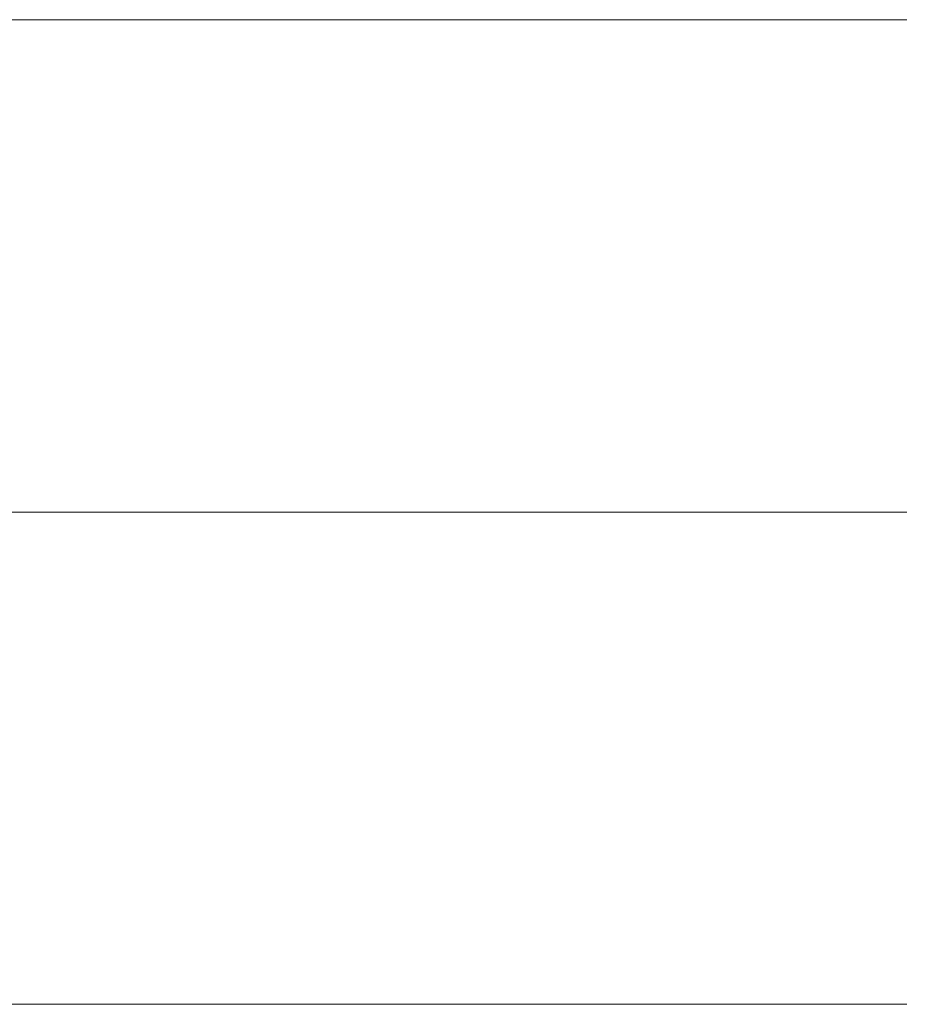
# Model space of a CAD drawing. Units: millimetres. Extents: x 0 to 18032, y 0 to 12600.
# Drawn here: x 12468 to 12487, y 567 to 588 of the extents above; entities that cross this region are included whole.
import ezdxf

# ---------------------------------------------------------------- set-up
doc = ezdxf.new("R2010")
doc.units = ezdxf.units.MM
doc.header["$MEASUREMENT"] = 0
doc.layers.add('(1) Shape lines', color=7, linetype='Continuous', lineweight=35)

# ---------------------------------------------------------------- blocks, each defined once
blk = doc.blocks.new('HATCH_241_30c6a7a1-b6dd-4ee3-adfa-6c380d3b9e9c')
at = {"layer": '(1) Shape lines', "color": 0, "lineweight": 9}
for p, q in [((12471.105, 588), (12463.967, 588)), ((12471.343, 577.5), (12463.967, 577.5)), ((12471.582, 567), (12463.967, 567))]:
    blk.add_line(p, q, dxfattribs=at)
blk = doc.blocks.new('HATCH_242_ac1188cf-c9f6-4ca5-a433-c332ea0981a2')
at = {"layer": '(1) Shape lines', "color": 0, "lineweight": 9}
for p, q in [((12472.826, 588), (12471.105, 588)), ((12472.826, 577.5), (12471.343, 577.5)), ((12472.826, 567), (12471.582, 567))]:
    blk.add_line(p, q, dxfattribs=at)
blk = doc.blocks.new('HATCH_247_59633832-ec59-4b2e-b56d-44fd3e5a5472')
at = {"layer": '(1) Shape lines', "color": 0, "lineweight": 9}
for p, q in [((12475.81, 588), (12472.826, 588)), ((12475.909, 577.5), (12472.826, 577.5)), ((12476.008, 567), (12472.826, 567))]:
    blk.add_line(p, q, dxfattribs=at)
blk = doc.blocks.new('HATCH_248_0e7bae5a-0e64-41f9-9eef-effecf85ad54')
at = {"layer": '(1) Shape lines', "color": 0, "lineweight": 9}
for p, q in [((12476.519, 588), (12475.81, 588)), ((12476.519, 577.5), (12475.909, 577.5)), ((12476.519, 567), (12476.008, 567))]:
    blk.add_line(p, q, dxfattribs=at)
blk = doc.blocks.new('HATCH_253_c3294638-45de-46e2-9c85-952ce527c2d6')
at = {"layer": '(1) Shape lines', "color": 0, "lineweight": 9}
for p, q in [((12478.578, 588), (12476.519, 588)), ((12478.646, 577.5), (12476.519, 577.5)), ((12478.714, 567), (12476.519, 567))]:
    blk.add_line(p, q, dxfattribs=at)
blk = doc.blocks.new('HATCH_254_c36a0df3-cd78-4a09-bff1-1409e813863e')
at = {"layer": '(1) Shape lines', "color": 0, "lineweight": 9}
for p, q in [((12479.063, 588), (12478.578, 588)), ((12479.063, 577.5), (12478.646, 577.5)), ((12479.063, 567), (12478.714, 567))]:
    blk.add_line(p, q, dxfattribs=at)
blk = doc.blocks.new('HATCH_259_8d15c2e0-32cb-46db-b798-1beb2c619fca')
at = {"layer": '(1) Shape lines', "color": 0, "lineweight": 9}
for p, q in [((12479.162, 588), (12479.063, 588)), ((12479.166, 577.5), (12479.063, 577.5)), ((12479.169, 567), (12479.063, 567))]:
    blk.add_line(p, q, dxfattribs=at)
blk = doc.blocks.new('HATCH_260_7f0169bb-ae83-4bc1-9087-e3761e6eeb74')
at = {"layer": '(1) Shape lines', "color": 0, "lineweight": 9}
for p, q in [((12479.186, 588), (12479.162, 588)), ((12479.186, 577.5), (12479.166, 577.5)), ((12479.186, 567), (12479.169, 567))]:
    blk.add_line(p, q, dxfattribs=at)
blk = doc.blocks.new('HATCH_265_a5fbb26a-2821-4e4d-b994-8ff4e0069994')
at = {"layer": '(1) Shape lines', "color": 0, "lineweight": 9}
for p, q in [((12479.536, 588), (12479.186, 588)), ((12479.547, 577.5), (12479.186, 577.5)), ((12479.559, 567), (12479.186, 567))]:
    blk.add_line(p, q, dxfattribs=at)
blk = doc.blocks.new('HATCH_266_6b0f2614-3ac9-47be-98d8-2c228bcce171')
at = {"layer": '(1) Shape lines', "color": 0, "lineweight": 9}
for p, q in [((12479.618, 588), (12479.536, 588)), ((12479.618, 577.5), (12479.547, 577.5)), ((12479.618, 567), (12479.559, 567))]:
    blk.add_line(p, q, dxfattribs=at)
blk = doc.blocks.new('HATCH_271_bcd80b07-9876-46f0-bda4-a74147252033')
at = {"layer": '(1) Shape lines', "color": 0, "lineweight": 9}
for p, q in [((12480.359, 588), (12479.618, 588)), ((12480.383, 577.5), (12479.618, 577.5)), ((12480.407, 567), (12479.618, 567))]:
    blk.add_line(p, q, dxfattribs=at)
blk = doc.blocks.new('HATCH_272_3aa6718b-8fa7-461e-8a6e-70c07e7d5ba8')
at = {"layer": '(1) Shape lines', "color": 0, "lineweight": 9}
for p, q in [((12480.532, 588), (12480.359, 588)), ((12480.532, 577.5), (12480.383, 577.5)), ((12480.532, 567), (12480.407, 567))]:
    blk.add_line(p, q, dxfattribs=at)
blk = doc.blocks.new('HATCH_277_6dd21e00-0218-40bf-b755-5cc5b945b4be')
at = {"layer": '(1) Shape lines', "color": 0, "lineweight": 9}
for p, q in [((12480.631, 588), (12480.532, 588)), ((12480.634, 577.5), (12480.532, 577.5)), ((12480.638, 567), (12480.532, 567))]:
    blk.add_line(p, q, dxfattribs=at)
blk = doc.blocks.new('HATCH_278_0b1ac6a0-b462-49b2-8841-dd41c56ab4aa')
at = {"layer": '(1) Shape lines', "color": 0, "lineweight": 9}
for p, q in [((12480.654, 588), (12480.631, 588)), ((12480.654, 577.5), (12480.634, 577.5)), ((12480.654, 567), (12480.638, 567))]:
    blk.add_line(p, q, dxfattribs=at)
blk = doc.blocks.new('HATCH_283_a61f561e-fd73-4c51-a878-0f124c341b75')
at = {"layer": '(1) Shape lines', "color": 0, "lineweight": 9}
for p, q in [((12480.672, 588), (12480.654, 588)), ((12480.673, 577.5), (12480.654, 577.5)), ((12480.673, 567), (12480.654, 567))]:
    blk.add_line(p, q, dxfattribs=at)
blk = doc.blocks.new('HATCH_284_f75970c8-11d2-43f1-a0ca-845f4ac08fe2')
at = {"layer": '(1) Shape lines', "color": 0, "lineweight": 9}
for p, q in [((12480.676, 588), (12480.672, 588)), ((12480.676, 577.5), (12480.673, 577.5)), ((12480.676, 567), (12480.673, 567))]:
    blk.add_line(p, q, dxfattribs=at)
blk = doc.blocks.new('HATCH_289_e57a61ef-90f1-48bf-8b96-57c008c209fe')
at = {"layer": '(1) Shape lines', "color": 0, "lineweight": 9}
for p, q in [((12481.646, 588), (12480.676, 588)), ((12481.677, 577.5), (12480.676, 577.5)), ((12481.709, 567), (12480.676, 567))]:
    blk.add_line(p, q, dxfattribs=at)
blk = doc.blocks.new('HATCH_290_6c455d47-9629-4cf4-b290-6092595e02ce')
at = {"layer": '(1) Shape lines', "color": 0, "lineweight": 9}
for p, q in [((12481.871, 588), (12481.646, 588)), ((12481.871, 577.5), (12481.677, 577.5)), ((12481.871, 567), (12481.709, 567))]:
    blk.add_line(p, q, dxfattribs=at)
blk = doc.blocks.new('HATCH_295_d0a6b170-b750-4822-9a4e-e1ea369af9cb')
at = {"layer": '(1) Shape lines', "color": 0, "lineweight": 9}
for p, q in [((12481.999, 588), (12481.871, 588)), ((12482.003, 577.5), (12481.871, 577.5)), ((12482.007, 567), (12481.871, 567))]:
    blk.add_line(p, q, dxfattribs=at)
blk = doc.blocks.new('HATCH_296_c8ffd8a2-5819-4a42-a9a7-0edb478c0244')
at = {"layer": '(1) Shape lines', "color": 0, "lineweight": 9}
for p, q in [((12482.028, 588), (12481.999, 588)), ((12482.028, 577.5), (12482.003, 577.5)), ((12482.028, 567), (12482.007, 567))]:
    blk.add_line(p, q, dxfattribs=at)
blk = doc.blocks.new('HATCH_301_8c8a3f0d-68ee-42b9-92ab-db1cf6dd4d74')
at = {"layer": '(1) Shape lines', "color": 0, "lineweight": 9}
for p, q in [((12482.721, 588), (12482.028, 588)), ((12482.744, 577.5), (12482.028, 577.5)), ((12482.766, 567), (12482.028, 567))]:
    blk.add_line(p, q, dxfattribs=at)
blk = doc.blocks.new('HATCH_302_e8d26e4b-dc24-4207-bf2e-6b129c055557')
at = {"layer": '(1) Shape lines', "color": 0, "lineweight": 9}
for p, q in [((12482.881, 588), (12482.721, 588)), ((12482.881, 577.5), (12482.744, 577.5)), ((12482.881, 567), (12482.766, 567))]:
    blk.add_line(p, q, dxfattribs=at)
blk = doc.blocks.new('HATCH_307_2c812a54-d3a5-4636-9b61-c2eecf627cc6')
at = {"layer": '(1) Shape lines', "color": 0, "lineweight": 9}
for p, q in [((12483.047, 588), (12482.881, 588)), ((12483.053, 577.5), (12482.881, 577.5)), ((12483.058, 567), (12482.881, 567))]:
    blk.add_line(p, q, dxfattribs=at)
blk = doc.blocks.new('HATCH_308_d8300354-508a-450c-a69f-49ef2962b39a')
at = {"layer": '(1) Shape lines', "color": 0, "lineweight": 9}
for p, q in [((12483.086, 588), (12483.047, 588)), ((12483.086, 577.5), (12483.053, 577.5)), ((12483.086, 567), (12483.058, 567))]:
    blk.add_line(p, q, dxfattribs=at)
blk = doc.blocks.new('HATCH_313_bdf55257-a127-4d81-b2ff-f8848f3e24b7')
at = {"layer": '(1) Shape lines', "color": 0, "lineweight": 9}
for p, q in [((12483.218, 588), (12483.086, 588)), ((12483.222, 577.5), (12483.086, 577.5)), ((12483.227, 567), (12483.086, 567))]:
    blk.add_line(p, q, dxfattribs=at)
blk = doc.blocks.new('HATCH_314_6ff78184-520a-4235-b50c-a1d99da96c2c')
at = {"layer": '(1) Shape lines', "color": 0, "lineweight": 9}
for p, q in [((12483.249, 588), (12483.218, 588)), ((12483.249, 577.5), (12483.222, 577.5)), ((12483.249, 567), (12483.227, 567))]:
    blk.add_line(p, q, dxfattribs=at)
blk = doc.blocks.new('HATCH_319_41a6805c-7efd-4590-8702-49394511c77f')
at = {"layer": '(1) Shape lines', "color": 0, "lineweight": 9}
for p, q in [((12484.006, 588), (12483.249, 588)), ((12484.031, 577.5), (12483.249, 577.5)), ((12484.056, 567), (12483.249, 567))]:
    blk.add_line(p, q, dxfattribs=at)
blk = doc.blocks.new('HATCH_320_05cdb650-e743-448d-ba66-86231b8bbfed')
at = {"layer": '(1) Shape lines', "color": 0, "lineweight": 9}
for p, q in [((12484.181, 588), (12484.006, 588)), ((12484.181, 577.5), (12484.031, 577.5)), ((12484.181, 567), (12484.056, 567))]:
    blk.add_line(p, q, dxfattribs=at)
blk = doc.blocks.new('HATCH_325_252d90aa-2209-4b2d-8108-c91bdd6240c3')
at = {"layer": '(1) Shape lines', "color": 0, "lineweight": 9}
for p, q in [((12484.312, 588), (12484.181, 588)), ((12484.316, 577.5), (12484.181, 577.5)), ((12484.321, 567), (12484.181, 567))]:
    blk.add_line(p, q, dxfattribs=at)
blk = doc.blocks.new('HATCH_326_318c2f0c-a156-4bbb-9dff-c3cb0372c2bf')
at = {"layer": '(1) Shape lines', "color": 0, "lineweight": 9}
for p, q in [((12484.342, 588), (12484.312, 588)), ((12484.342, 577.5), (12484.316, 577.5)), ((12484.342, 567), (12484.321, 567))]:
    blk.add_line(p, q, dxfattribs=at)
blk = doc.blocks.new('HATCH_331_fcbf45f8-04a0-45cc-9be0-4b19d517e4fd')
at = {"layer": '(1) Shape lines', "color": 0, "lineweight": 9}
for p, q in [((12484.653, 588), (12484.342, 588)), ((12484.663, 577.5), (12484.342, 577.5)), ((12484.673, 567), (12484.342, 567))]:
    blk.add_line(p, q, dxfattribs=at)
blk = doc.blocks.new('HATCH_332_3d33bb95-0b17-48e9-908f-2f7c0f658f89')
at = {"layer": '(1) Shape lines', "color": 0, "lineweight": 9}
for p, q in [((12484.724, 588), (12484.653, 588)), ((12484.724, 577.5), (12484.663, 577.5)), ((12484.724, 567), (12484.673, 567))]:
    blk.add_line(p, q, dxfattribs=at)
blk = doc.blocks.new('HATCH_337_4385cfcb-ca19-415c-8951-c79de221fdaa')
at = {"layer": '(1) Shape lines', "color": 0, "lineweight": 9}
for p, q in [((12485.079, 588), (12484.724, 588)), ((12485.09, 577.5), (12484.724, 577.5)), ((12485.102, 567), (12484.724, 567))]:
    blk.add_line(p, q, dxfattribs=at)
blk = doc.blocks.new('HATCH_338_76178f17-2731-4c9a-89e7-1e1b38996ac8')
at = {"layer": '(1) Shape lines', "color": 0, "lineweight": 9}
for p, q in [((12485.16, 588), (12485.079, 588)), ((12485.16, 577.5), (12485.09, 577.5)), ((12485.16, 567), (12485.102, 567))]:
    blk.add_line(p, q, dxfattribs=at)
blk = doc.blocks.new('HATCH_343_d3b46ba9-bd05-4e64-9eef-1d12353994ad')
at = {"layer": '(1) Shape lines', "color": 0, "lineweight": 9}
for p, q in [((12485.286, 588), (12485.16, 588)), ((12485.29, 577.5), (12485.16, 577.5)), ((12485.295, 567), (12485.16, 567))]:
    blk.add_line(p, q, dxfattribs=at)
blk = doc.blocks.new('HATCH_344_5f1e7214-be67-4ca4-ba94-aa314ca54d82')
at = {"layer": '(1) Shape lines', "color": 0, "lineweight": 9}
for p, q in [((12485.315, 588), (12485.286, 588)), ((12485.315, 577.5), (12485.29, 577.5)), ((12485.315, 567), (12485.295, 567))]:
    blk.add_line(p, q, dxfattribs=at)
blk = doc.blocks.new('HATCH_349_ffe5b502-b298-44c0-a06e-acc10e1a6d4e')
at = {"layer": '(1) Shape lines', "color": 0, "lineweight": 9}
for p, q in [((12485.896, 588), (12485.315, 588)), ((12485.915, 577.5), (12485.315, 577.5)), ((12485.934, 567), (12485.315, 567))]:
    blk.add_line(p, q, dxfattribs=at)
blk = doc.blocks.new('HATCH_350_f94af621-8c0f-4336-b0da-098ac4519fe1')
at = {"layer": '(1) Shape lines', "color": 0, "lineweight": 9}
for p, q in [((12486.029, 588), (12485.896, 588)), ((12486.029, 577.5), (12485.915, 577.5)), ((12486.029, 567), (12485.934, 567))]:
    blk.add_line(p, q, dxfattribs=at)
blk = doc.blocks.new('HATCH_355_a89ac928-41f0-4f72-87ea-6241c144ed3b')
at = {"layer": '(1) Shape lines', "color": 0, "lineweight": 9}
for p, q in [((12486.147, 588), (12486.029, 588)), ((12486.15, 577.5), (12486.029, 577.5)), ((12486.154, 567), (12486.029, 567))]:
    blk.add_line(p, q, dxfattribs=at)
blk = doc.blocks.new('HATCH_356_36e5a80e-9eba-4b4a-afbe-75ac5aac1c14')
at = {"layer": '(1) Shape lines', "color": 0, "lineweight": 9}
for p, q in [((12486.173, 588), (12486.147, 588)), ((12486.173, 577.5), (12486.15, 577.5)), ((12486.173, 567), (12486.154, 567))]:
    blk.add_line(p, q, dxfattribs=at)
blk = doc.blocks.new('HATCH_361_68d7fbd8-2593-49a3-9f99-080cd3b8df1b')
at = {"layer": '(1) Shape lines', "color": 0, "lineweight": 9}
for p, q in [((12486.203, 588), (12486.173, 588)), ((12486.204, 577.5), (12486.173, 577.5)), ((12486.205, 567), (12486.173, 567))]:
    blk.add_line(p, q, dxfattribs=at)
blk = doc.blocks.new('HATCH_362_3a5709cf-1edb-41be-9f71-fa3ec593f335')
at = {"layer": '(1) Shape lines', "color": 0, "lineweight": 9}
for p, q in [((12486.21, 588), (12486.203, 588)), ((12486.21, 577.5), (12486.204, 577.5)), ((12486.21, 567), (12486.205, 567))]:
    blk.add_line(p, q, dxfattribs=at)
blk = doc.blocks.new('HATCH_367_e6dbff17-61b4-416b-a547-1d54e6d3120c')
at = {"layer": '(1) Shape lines', "color": 0, "lineweight": 9}
for p, q in [((12486.67, 588), (12486.21, 588)), ((12486.685, 577.5), (12486.21, 577.5)), ((12486.7, 567), (12486.21, 567))]:
    blk.add_line(p, q, dxfattribs=at)
blk = doc.blocks.new('HATCH_368_140a9590-5a2f-4ea6-b8f0-176964f26707')
at = {"layer": '(1) Shape lines', "color": 0, "lineweight": 9}
for p, q in [((12486.775, 588), (12486.67, 588)), ((12486.775, 577.5), (12486.685, 577.5)), ((12486.775, 567), (12486.7, 567))]:
    blk.add_line(p, q, dxfattribs=at)
blk = doc.blocks.new('HATCH_373_3bb35331-9037-48db-aa9d-5703e77451f3')
at = {"layer": '(1) Shape lines', "color": 0, "lineweight": 9}
for p, q in [((12486.789, 588), (12486.775, 588)), ((12486.79, 577.5), (12486.775, 577.5)), ((12486.79, 567), (12486.775, 567))]:
    blk.add_line(p, q, dxfattribs=at)
blk = doc.blocks.new('HATCH_374_3dc15918-2b7f-43a0-b01c-4b7d34e87e05')
at = {"layer": '(1) Shape lines', "color": 0, "lineweight": 9}
for p, q in [((12486.792, 588), (12486.789, 588)), ((12486.792, 577.5), (12486.79, 577.5)), ((12486.792, 567), (12486.79, 567))]:
    blk.add_line(p, q, dxfattribs=at)
blk = doc.blocks.new('HATCH_379_360d97f8-0dd8-48bf-8204-44130f9d413f')
at = {"layer": '(1) Shape lines', "color": 0, "lineweight": 9}
for p, q in [((12486.898, 588), (12486.792, 588)), ((12486.902, 577.5), (12486.792, 577.5)), ((12486.905, 567), (12486.792, 567))]:
    blk.add_line(p, q, dxfattribs=at)
blk = doc.blocks.new('HATCH_380_b308b06e-bf22-4346-b5db-c4167e7b240f')
at = {"layer": '(1) Shape lines', "color": 0, "lineweight": 9}
for p, q in [((12486.922, 588), (12486.898, 588)), ((12486.922, 577.5), (12486.902, 577.5)), ((12486.922, 567), (12486.905, 567))]:
    blk.add_line(p, q, dxfattribs=at)
blk = doc.blocks.new('GROUP_0_cbf6bb4a-2faa-4173-99b1-07f8c40070d3')
at = {"layer": '(1) Shape lines', "color": 154, "linetype": 'ByBlock'}
for name in ['HATCH_242_ac1188cf-c9f6-4ca5-a433-c332ea0981a2', 'HATCH_247_59633832-ec59-4b2e-b56d-44fd3e5a5472', 'HATCH_248_0e7bae5a-0e64-41f9-9eef-effecf85ad54', 'HATCH_253_c3294638-45de-46e2-9c85-952ce527c2d6', 'HATCH_254_c36a0df3-cd78-4a09-bff1-1409e813863e', 'HATCH_259_8d15c2e0-32cb-46db-b798-1beb2c619fca', 'HATCH_260_7f0169bb-ae83-4bc1-9087-e3761e6eeb74', 'HATCH_265_a5fbb26a-2821-4e4d-b994-8ff4e0069994', 'HATCH_266_6b0f2614-3ac9-47be-98d8-2c228bcce171', 'HATCH_271_bcd80b07-9876-46f0-bda4-a74147252033', 'HATCH_272_3aa6718b-8fa7-461e-8a6e-70c07e7d5ba8', 'HATCH_277_6dd21e00-0218-40bf-b755-5cc5b945b4be', 'HATCH_278_0b1ac6a0-b462-49b2-8841-dd41c56ab4aa', 'HATCH_283_a61f561e-fd73-4c51-a878-0f124c341b75', 'HATCH_284_f75970c8-11d2-43f1-a0ca-845f4ac08fe2', 'HATCH_289_e57a61ef-90f1-48bf-8b96-57c008c209fe', 'HATCH_290_6c455d47-9629-4cf4-b290-6092595e02ce', 'HATCH_295_d0a6b170-b750-4822-9a4e-e1ea369af9cb', 'HATCH_296_c8ffd8a2-5819-4a42-a9a7-0edb478c0244', 'HATCH_301_8c8a3f0d-68ee-42b9-92ab-db1cf6dd4d74', 'HATCH_302_e8d26e4b-dc24-4207-bf2e-6b129c055557', 'HATCH_307_2c812a54-d3a5-4636-9b61-c2eecf627cc6', 'HATCH_308_d8300354-508a-450c-a69f-49ef2962b39a', 'HATCH_313_bdf55257-a127-4d81-b2ff-f8848f3e24b7', 'HATCH_314_6ff78184-520a-4235-b50c-a1d99da96c2c', 'HATCH_319_41a6805c-7efd-4590-8702-49394511c77f', 'HATCH_320_05cdb650-e743-448d-ba66-86231b8bbfed', 'HATCH_325_252d90aa-2209-4b2d-8108-c91bdd6240c3', 'HATCH_326_318c2f0c-a156-4bbb-9dff-c3cb0372c2bf', 'HATCH_331_fcbf45f8-04a0-45cc-9be0-4b19d517e4fd', 'HATCH_332_3d33bb95-0b17-48e9-908f-2f7c0f658f89', 'HATCH_337_4385cfcb-ca19-415c-8951-c79de221fdaa', 'HATCH_338_76178f17-2731-4c9a-89e7-1e1b38996ac8', 'HATCH_343_d3b46ba9-bd05-4e64-9eef-1d12353994ad', 'HATCH_344_5f1e7214-be67-4ca4-ba94-aa314ca54d82', 'HATCH_349_ffe5b502-b298-44c0-a06e-acc10e1a6d4e', 'HATCH_350_f94af621-8c0f-4336-b0da-098ac4519fe1', 'HATCH_355_a89ac928-41f0-4f72-87ea-6241c144ed3b', 'HATCH_356_36e5a80e-9eba-4b4a-afbe-75ac5aac1c14', 'HATCH_361_68d7fbd8-2593-49a3-9f99-080cd3b8df1b', 'HATCH_362_3a5709cf-1edb-41be-9f71-fa3ec593f335', 'HATCH_367_e6dbff17-61b4-416b-a547-1d54e6d3120c', 'HATCH_368_140a9590-5a2f-4ea6-b8f0-176964f26707', 'HATCH_373_3bb35331-9037-48db-aa9d-5703e77451f3', 'HATCH_374_3dc15918-2b7f-43a0-b01c-4b7d34e87e05', 'HATCH_379_360d97f8-0dd8-48bf-8204-44130f9d413f', 'HATCH_380_b308b06e-bf22-4346-b5db-c4167e7b240f', 'HATCH_241_30c6a7a1-b6dd-4ee3-adfa-6c380d3b9e9c']:
    blk.add_blockref(name, (0, 0), dxfattribs=at)

msp = doc.modelspace()

# ---------------------------------------------------------------- block references
at = {"color": 7, "linetype": 'ByBlock'}
msp.add_blockref('GROUP_0_cbf6bb4a-2faa-4173-99b1-07f8c40070d3', (0, 0), dxfattribs=at)

doc.saveas('drawing.dxf')
